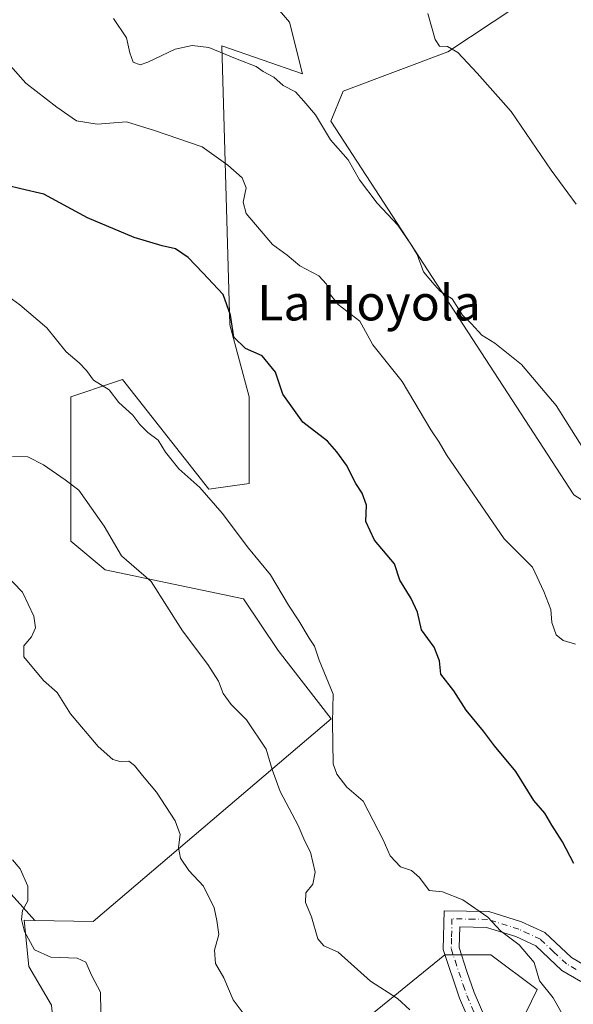
# Model space of a CAD drawing. Units: metres. Extents: x 576877 to 580333, y 4717291 to 4719643.
# Drawn here: x 578800 to 578925, y 4718360 to 4718583 of the extents above; entities that cross this region are included whole.
import ezdxf
from ezdxf.enums import TextEntityAlignment as Align

# ---------------------------------------------------------------- set-up
doc = ezdxf.new("R2010")
doc.units = ezdxf.units.M
doc.header["$MEASUREMENT"] = 0
doc.linetypes.add('DGN Style 4', pattern=[2.638475, 1.318413, -0.659207, 0.001648, -0.659207])
for name, color, linetype, lineweight in [('Arbolado forestal CxS', 92, 'Continuous', 0), ('Camino Cxs', 7, 'Continuous', 0), ('Camino eje', 30, 'DGN Style 4', 13), ('Cultivos herbáceos CxS', 92, 'Continuous', 0), ('Curva de nivel maestra', 30, 'Continuous', 30), ('Curva de nivel normal', 30, 'Continuous', 0), ('Matorral CxS', 135, 'Continuous', 0), ('Texto cartográfico', 7, 'Continuous', 0)]:
    doc.layers.add(name, color=color, linetype=linetype, lineweight=lineweight)
doc.styles.add('Style-Arial', font='txt')

msp = doc.modelspace()

# ---------------------------------------------------------------- linework, layer by layer
at = {"layer": 'Arbolado forestal CxS', "color": 92, "linetype": 'Continuous', "lineweight": 0}
for points in [[(579060.1651, 4718633.6301, 765.3979), (579047.6989, 4718625.2643, 765.4447), (579017.6597, 4718599.1953, 760.8206), (578989.5525, 4718586.7795, 755.6201), (578952.1127, 4718586.9859, 748.7475), (578943.2819, 4718594.2525, 748.1686), (578922.4007, 4718592.9477, 744.4529), (578896.4687, 4718575.7719, 739.682), (578872.8107, 4718566.8445, 736.2324), (578869.9729, 4718560.1153, 735.1768), (578925.0087, 4718475.4821, 733.8622), (578939.3647, 4718466.3457, 735.164), (578951.3547, 4718470.4539, 735.8972), (579004.5165, 4718501.1411, 744.861), (579038.1899, 4718516.5219, 748.7468), (579063.8187, 4718584.4631, 758.4644), (579062.5783, 4718595.1719, 760.1563), (579061.3599, 4718614.5909, 762.6527)], [(578852.8263, 4718591.6437, 737.5767), (578860.6561, 4718582.5085, 736.6973), (578863.5515, 4718570.7611, 735.367), (578845.2851, 4718577.0955, 735.246), (578847.1567, 4718514.0129, 724.5604), (578851.5199, 4718497.6763, 723.1506), (578851.5195, 4718478.1001, 721.3482), (578842.3841, 4718476.7955, 720.4635), (578822.8107, 4718501.5935, 721.7456), (578821.0063, 4718500.9909, 721.0993), (578811.0667, 4718497.6769, 718.3027), (578811.0661, 4718465.0497, 713.2452), (578818.8949, 4718458.5235, 713.8393), (578850.2137, 4718451.9979, 717.6008), (578858.0435, 4718440.2519, 717.583), (578870.0723, 4718424.8035, 719.0346), (578816.1683, 4718378.9135, 706.1826), (578802.9217, 4718379.1875, 704.5056), (578770.4135, 4718415.2527, 704.0926)], [(578806.6987, 4718359.9743, 702.0972), (578801.6001, 4718368.7159, 702.1181), (578800.5627, 4718379.2361, 703.8695), (578802.9217, 4718379.1875, 704.5056), (578816.1683, 4718378.9135, 706.1826), (578870.0723, 4718424.8035, 719.0346), (578858.0435, 4718440.2519, 717.583), (578850.2137, 4718451.9979, 717.6008), (578818.8949, 4718458.5235, 713.8393), (578811.0661, 4718465.0497, 713.2452), (578811.0667, 4718497.6769, 718.3027), (578821.0063, 4718500.9909, 721.0993), (578822.8107, 4718501.5935, 721.7456), (578842.3841, 4718476.7955, 720.4635), (578851.5195, 4718478.1001, 721.3482), (578851.5199, 4718497.6763, 723.1506), (578847.1567, 4718514.0129, 724.5604), (578845.2851, 4718577.0955, 735.246), (578863.5515, 4718570.7611, 735.367), (578860.6561, 4718582.5085, 736.6973), (578852.8263, 4718591.6437, 737.5767)], [(578802.9217, 4718379.1875, 704.5056), (578816.1683, 4718378.9135, 706.1826), (578870.0723, 4718424.8035, 719.0346), (578858.0435, 4718440.2519, 717.583), (578850.2137, 4718451.9979, 717.6008), (578818.8949, 4718458.5235, 713.8393), (578811.0661, 4718465.0497, 713.2452), (578811.0667, 4718497.6769, 718.3027), (578821.0063, 4718500.9909, 721.0993), (578822.8107, 4718501.5935, 721.7456), (578842.3841, 4718476.7955, 720.4635), (578851.5195, 4718478.1001, 721.3482), (578851.5199, 4718497.6763, 723.1506), (578847.1567, 4718514.0129, 724.5604), (578845.2851, 4718577.0955, 735.246), (578863.5515, 4718570.7611, 735.367), (578860.6561, 4718582.5085, 736.6973), (578852.8263, 4718591.6437, 737.5767)], [(578802.9217, 4718379.1875, 704.5056), (578816.1683, 4718378.9135, 706.1826), (578870.0723, 4718424.8035, 719.0346), (578858.0435, 4718440.2519, 717.583), (578850.2137, 4718451.9979, 717.6008), (578818.8949, 4718458.5235, 713.8393), (578811.0661, 4718465.0497, 713.2452), (578811.0667, 4718497.6769, 718.3027), (578821.0063, 4718500.9909, 721.0993), (578822.8107, 4718501.5935, 721.7456), (578842.3841, 4718476.7955, 720.4635), (578851.5195, 4718478.1001, 721.3482), (578851.5199, 4718497.6763, 723.1506), (578847.1567, 4718514.0129, 724.5604), (578845.2851, 4718577.0955, 735.246), (578863.5515, 4718570.7611, 735.367), (578860.6561, 4718582.5085, 736.6973), (578852.8263, 4718591.6437, 737.5767)], [(578922.4007, 4718592.9477, 744.4529), (578896.4687, 4718575.7719, 739.682), (578872.8107, 4718566.8445, 736.2324), (578869.9729, 4718560.1153, 735.1768), (578925.0087, 4718475.4821, 733.8622), (578939.3647, 4718466.3457, 735.164), (578951.3547, 4718470.4539, 735.8972), (579004.5165, 4718501.1411, 744.861), (579038.1899, 4718516.5219, 748.7468), (579063.8187, 4718584.4631, 758.4644)], [(578604.0559, 4718517.5557, 696.4466), (578631.6819, 4718510.0567, 699.0535), (578668.6771, 4718498.4951, 701.9573), (578699.5067, 4718489.2455, 704.4931), (578718.7751, 4718478.4549, 704.7537), (578770.4135, 4718415.2527, 704.0926), (578802.9217, 4718379.1875, 704.5056)], [(578802.9217, 4718379.1875, 704.5056), (578800.5627, 4718379.2361, 703.8695), (578801.6001, 4718368.7159, 702.1181), (578806.6987, 4718359.9743, 702.0972), (578808.1551, 4718345.4059, 701.8009), (578814.9169, 4718337.4729, 702.7007), (578837.1007, 4718343.9983, 705.4742), (578874.9449, 4718354.4395, 712.872), (578875.6359, 4718355.0015, 712.9636), (578895.8239, 4718371.4051, 717.6081), (578906.2639, 4718371.4049, 718.7474), (578916.7029, 4718363.5735, 718.8884), (578910.2069, 4718350.0715, 716.5664), (578905.1623, 4718336.1997, 714.7029), (578898.4331, 4718313.9795, 710.5242), (578893.2127, 4718302.2353, 708.3933), (578891.9073, 4718290.4889, 706.061), (578907.5671, 4718281.3523, 707.839), (578934.9713, 4718285.2671, 712.5592), (578952.9775, 4718276.2625, 715.1264), (578961.0699, 4718272.2155, 716.7685)], [(578910.2069, 4718350.0715, 716.5664), (578916.7029, 4718363.5735, 718.8884), (578906.2639, 4718371.4049, 718.7474), (578895.8239, 4718371.4051, 717.6081), (578875.6359, 4718355.0015, 712.9636)]]:
    msp.add_polyline3d(points, dxfattribs=at)
at = {"layer": 'Camino Cxs', "color": 7, "linetype": 'Continuous', "lineweight": 0}
for points in [[(578904.1001, 4718350.0701, 717.3271), (578899.1401, 4718361.5501, 717.9456), (578895.4701, 4718372.5701, 720.668), (578895.6901, 4718381.3601, 721.4356), (578905.8101, 4718381.2001, 724.9786), (578913.2201, 4718378.8801, 724.517), (578918.4901, 4718376.4201, 724.4837), (578924.4801, 4718370.7701, 725.779), (578928.2101, 4718368.6001, 725.8906)], [(578904.1001, 4718350.0701, 717.3271), (578899.1401, 4718361.5501, 717.9456), (578895.4701, 4718372.5701, 720.668), (578895.6901, 4718381.3601, 721.4356), (578905.8101, 4718381.2001, 724.9786), (578913.2201, 4718378.8801, 724.517), (578918.4901, 4718376.4201, 724.4837), (578924.4801, 4718370.7701, 725.779), (578928.2101, 4718368.6001, 725.8906)], [(578926.6601, 4718365.3401, 725.3029), (578922.3201, 4718367.8701, 724.0126), (578916.4401, 4718373.4001, 723.2568), (578911.9201, 4718375.5201, 723.4201), (578905.2401, 4718377.6101, 723.8534), (578899.2001, 4718377.7101, 722.2167), (578899.0801, 4718373.0801, 721.7383), (578900.7901, 4718367.5901, 718.8201), (578902.4901, 4718362.8801, 717.2305), (578907.3201, 4718351.7001, 717.5783)], [(578926.6601, 4718365.3401, 725.3029), (578922.3201, 4718367.8701, 724.0126), (578916.4401, 4718373.4001, 723.2568), (578911.9201, 4718375.5201, 723.4201), (578905.2401, 4718377.6101, 723.8534), (578899.2001, 4718377.7101, 722.2167), (578899.0801, 4718373.0801, 721.7383), (578900.7901, 4718367.5901, 718.8201), (578902.4901, 4718362.8801, 717.2305), (578907.3201, 4718351.7001, 717.5783)]]:
    msp.add_polyline3d(points, dxfattribs=at)
at = {"layer": 'Camino eje', "color": 30, "linetype": 'DGN Style 4', "lineweight": 13}
msp.add_polyline3d([(578925.5701, 4718368.0551, 724.7879), (578923.4001, 4718369.3201, 724.7219), (578920.4601, 4718372.0851, 724.3488), (578917.4651, 4718374.9101, 723.4792), (578914.8301, 4718376.1401, 723.5074), (578912.5701, 4718377.2001, 723.1218), (578905.5251, 4718379.4051, 724.304), (578902.5051, 4718379.4551, 723.7997), (578897.4451, 4718379.5351, 721.0335), (578897.3351, 4718375.1401, 720.7891), (578897.2751, 4718372.8251, 720.5128), (578898.1301, 4718370.0801, 719.5711), (578899.9651, 4718364.5701, 718.0973), (578900.8151, 4718362.2151, 717.5215), (578905.7101, 4718350.8851, 717.5057)], dxfattribs=at)
at = {"layer": 'Cultivos herbáceos CxS', "color": 92, "linetype": 'Continuous', "lineweight": 0}
msp.add_polyline3d([(579061.3599, 4718614.5909, 762.6527), (579062.5783, 4718595.1719, 760.1563), (579063.8187, 4718584.4631, 758.4644), (579038.1899, 4718516.5219, 748.7468), (579004.5165, 4718501.1411, 744.861), (578951.3547, 4718470.4539, 735.8972), (578939.3647, 4718466.3457, 735.164), (578925.0087, 4718475.4821, 733.8622), (578869.9729, 4718560.1153, 735.1768), (578872.8107, 4718566.8445, 736.2324), (578896.4687, 4718575.7719, 739.682), (578922.4007, 4718592.9477, 744.4529), (578943.2819, 4718594.2525, 748.1686), (578952.1127, 4718586.9859, 748.7475), (578989.5525, 4718586.7795, 755.6201), (579017.6597, 4718599.1953, 760.8206), (579047.6989, 4718625.2643, 765.4447), (579060.1651, 4718633.6301, 765.3979)], close=True, dxfattribs=at)
msp.add_polyline3d([(579060.1651, 4718633.6301, 765.3979), (579047.6989, 4718625.2643, 765.4447), (579017.6597, 4718599.1953, 760.8206), (578989.5525, 4718586.7795, 755.6201), (578952.1127, 4718586.9859, 748.7475), (578943.2819, 4718594.2525, 748.1686), (578922.4007, 4718592.9477, 744.4529), (578896.4687, 4718575.7719, 739.682), (578872.8107, 4718566.8445, 736.2324), (578869.9729, 4718560.1153, 735.1768), (578925.0087, 4718475.4821, 733.8622), (578939.3647, 4718466.3457, 735.164), (578951.3547, 4718470.4539, 735.8972), (579004.5165, 4718501.1411, 744.861), (579038.1899, 4718516.5219, 748.7468), (579063.8187, 4718584.4631, 758.4644), (579062.5783, 4718595.1719, 760.1563), (579061.3599, 4718614.5909, 762.6527)], dxfattribs=at)
at = {"layer": 'Curva de nivel maestra', "color": 30, "linetype": 'Continuous', "lineweight": 30, "elevation": 725, "flags": 128}
msp.add_lwpolyline([(578925.08, 4718392.0601), (578922.51, 4718396.9601), (578920.07, 4718400.7201), (578918.47, 4718403.4501), (578915.97, 4718406.2901), (578911.9, 4718412.9101), (578907.07, 4718418.6901), (578904.56, 4718422.0001), (578900.62, 4718426.8001), (578897.84, 4718431.1501), (578894.95, 4718434.9301), (578894.62, 4718437.9301), (578893.42, 4718441.0601), (578890.51, 4718444.9401), (578889.6, 4718448.9601), (578888.22, 4718452.0601), (578885.62, 4718456.1601), (578884.41, 4718459.9001), (578879.89, 4718465.2701), (578877.92, 4718469.4701), (578878.08, 4718473.1801), (578877.11, 4718475.8701), (578875.63, 4718478.0501), (578873.58, 4718482.2301), (578871.37, 4718485.2501), (578869.28, 4718487.6701), (578863.68, 4718491.9301), (578859.15, 4718498.2601), (578857.45, 4718503.2901), (578854.44, 4718506.9901), (578850.64, 4718508.6301), (578848.04, 4718511.1901), (578847.28, 4718516.1401), (578845.59, 4718520.8701), (578840.98, 4718525.7401), (578837.68, 4718529.2001), (578834.78, 4718531.2201), (578831.78, 4718531.8901), (578825.43, 4718533.7601), (578814.89, 4718538.1801), (578804.96, 4718543.5901), (578799.81, 4718544.7601), (578796.7, 4718545.5501)], dxfattribs=at)
at = {"layer": 'Curva de nivel normal', "color": 30, "linetype": 'Continuous', "lineweight": 0, "flags": 128}
for points, elevation in [([(578891.99, 4718584.4201), (578893.66, 4718578.5601), (578894.64, 4718577.0301), (578896.41, 4718576.9901), (578898.76, 4718575.6301), (578903.13, 4718570.9101), (578910.82, 4718562.2301), (578919.9, 4718549.0001), (578925.59, 4718541.3301)], 740), ([(578927.65, 4718485.2901), (578921.06, 4718495.7001), (578913.2, 4718505.0201), (578907.13, 4718509.8501), (578904.17, 4718511.6601), (578901.84, 4718514.2401), (578899.81, 4718516.1501), (578897.5, 4718519.8901), (578894.86, 4718521.4901), (578893.44, 4718523.0801), (578891.01, 4718525.9801), (578889.55, 4718529.8801), (578888.13, 4718532.2201), (578885.17, 4718536.5301), (578880.46, 4718541.5201), (578876.51, 4718546.8301), (578873.93, 4718551.3501), (578869.93, 4718555.8801), (578866.49, 4718561.5401), (578863.88, 4718564.6101), (578862.03, 4718566.7501), (578859.22, 4718568.1301), (578857.05, 4718570.0201), (578854.7, 4718571.3401), (578853.12, 4718572.4201), (578848.79, 4718574.0901), (578842.38, 4718576.7401), (578838.56, 4718577.1901), (578834.75, 4718576.3501), (578828.56, 4718573.4101), (578826.79, 4718572.8401), (578825.25, 4718573.4601), (578824.49, 4718575.5801), (578823.74, 4718578.9501), (578820.76, 4718583.2901)], 735), ([(578791.42, 4718579.3201), (578800.89, 4718568.6601), (578807.94, 4718563.2801), (578812.41, 4718560.1501), (578817.09, 4718559.3701), (578823.75, 4718559.9501), (578830.09, 4718557.9401), (578840.82, 4718554.2601), (578846.69, 4718550.1101), (578849.95, 4718547.2501), (578850.85, 4718545.0001), (578850.17, 4718541.7101), (578850.8, 4718539.1901), (578856.76, 4718532.1401), (578860.12, 4718529.7301), (578863.01, 4718527.3701), (578867.25, 4718525.1001), (578869, 4718523.2001), (578869.92, 4718520.7801), (578871.65, 4718518.6201), (578876.56, 4718514.8001), (578879.55, 4718509.4301), (578886.19, 4718501.1601), (578892.64, 4718490.2001), (578894.55, 4718487.4601), (578896.21, 4718484.5201), (578909.28, 4718465.5801), (578915.72, 4718459.1101), (578918.26, 4718453.5901), (578919.86, 4718449.5701), (578920.05, 4718446.6001), (578921.08, 4718443.7801), (578922.63, 4718442.5201), (578925.44, 4718441.6701)], 730), ([(578796.2, 4718520.9201), (578799.57, 4718518.5301), (578805.64, 4718513.2701), (578810.02, 4718507.8401), (578813, 4718505.3901), (578814.65, 4718503.6101), (578816.24, 4718501.4401), (578819.78, 4718499.2401), (578821.98, 4718496.4101), (578825.11, 4718493.5501), (578826.74, 4718491.4201), (578828.56, 4718489.6401), (578830.85, 4718487.8801), (578832.56, 4718485.1701), (578835.59, 4718481.3801), (578840.3, 4718477.1301), (578845.36, 4718471.3301), (578851.34, 4718463.4401), (578856.36, 4718457.4301), (578860.43, 4718450.5501), (578862.78, 4718447.0101), (578865.07, 4718443.0501), (578866.3, 4718441.2701), (578867.32, 4718438.0701), (578870.56, 4718430.3901), (578870.38, 4718424.0601), (578870.53, 4718414.6301), (578871.35, 4718412.2501), (578873.66, 4718409.3401), (578877.35, 4718406.1301), (578881.89, 4718397.3901), (578883.45, 4718393.7901), (578885.79, 4718391.3001), (578888.27, 4718390.4401), (578890.08, 4718388.8701), (578892.26, 4718385.9801), (578895.33, 4718385.6401), (578899.87, 4718383.8501), (578905.59, 4718379.9001), (578908.47, 4718376.7901), (578912.68, 4718373.6701), (578916.04, 4718369.6701), (578917.27, 4718365.5201), (578920.38, 4718361.6301), (578922.81, 4718357.3401)], 720), ([(578797.9, 4718484.1601), (578801.36, 4718484.0901), (578804.9, 4718482.2801), (578809.8, 4718478.8701), (578812.92, 4718476.5401), (578818.62, 4718468.3901), (578822.6, 4718461.7201), (578829.33, 4718455.8701), (578836.4, 4718444.7001), (578842.16, 4718437.0801), (578844.54, 4718433.3301), (578845.6, 4718430.5201), (578847.41, 4718428.0501), (578850.9, 4718424.5401), (578855.34, 4718417.9601), (578856.71, 4718413.3601), (578858.54, 4718408.3901), (578862.61, 4718400.6501), (578864.11, 4718397.0801), (578865.4, 4718394.6501), (578866.48, 4718390.0601), (578865.91, 4718387.3901), (578864.35, 4718385.3901), (578864.28, 4718383.2601), (578865.6, 4718379.9701), (578867.05, 4718375.0401), (578868.45, 4718373.4401), (578871.64, 4718371.9601), (578879.01, 4718365.4301), (578885.1, 4718361.4701), (578887.93, 4718358.9301)], 715), ([(578793.62, 4718460.2101), (578800.19, 4718453.5001), (578802.74, 4718448.0601), (578803.08, 4718445.3901), (578802.18, 4718443.3901), (578800.49, 4718441.3101), (578800.48, 4718438.8301), (578804.9, 4718433.4801), (578808, 4718430.7501), (578811, 4718425.9101), (578817.28, 4718418.5301), (578820.63, 4718415.6201), (578822.48, 4718415.0701), (578824.26, 4718415.2201), (578825.56, 4718414.2101), (578827.31, 4718411.9501), (578830.54, 4718408.1801), (578834.72, 4718401.6901), (578835.84, 4718398.6601), (578835.51, 4718395.6601), (578835.91, 4718393.2401), (578837.85, 4718390.4501), (578841.19, 4718386.9001), (578843.58, 4718382.0601), (578844.2, 4718379.1701), (578844.63, 4718376.0101), (578843.68, 4718372.4801), (578843.86, 4718369.4501), (578845.73, 4718366.2001), (578847.91, 4718361.2201), (578850.61, 4718357.5801)], 710), ([(578797.92, 4718392.9201), (578799.61, 4718390.8301), (578801.37, 4718386.9401), (578801.37, 4718383.6101), (578800.17, 4718381.3901), (578799.91, 4718379.3601), (578800.6, 4718376.6701), (578802.9, 4718372.5501), (578806.56, 4718370.8701), (578812.54, 4718370.6601), (578814.5, 4718369.7001), (578815.83, 4718366.6201), (578817.85, 4718362.9601), (578817.9, 4718358.3101)], 705)]:
    msp.add_lwpolyline(points, dxfattribs=dict(at, elevation=elevation))
at = {"layer": 'Matorral CxS', "color": 135, "linetype": 'Continuous', "lineweight": 0}
for points in [[(578604.0559, 4718517.5557, 696.4466), (578631.6819, 4718510.0567, 699.0535), (578668.6771, 4718498.4951, 701.9573), (578699.5067, 4718489.2455, 704.4931), (578718.7751, 4718478.4549, 704.7537), (578770.4135, 4718415.2527, 704.0926), (578802.9217, 4718379.1875, 704.5056)], [(578770.4135, 4718415.2527, 704.0926), (578802.9217, 4718379.1875, 704.5056), (578800.5627, 4718379.2361, 703.8695), (578801.6001, 4718368.7159, 702.1181), (578806.6987, 4718359.9743, 702.0972)], [(578802.9217, 4718379.1875, 704.5056), (578800.5627, 4718379.2361, 703.8695), (578801.6001, 4718368.7159, 702.1181), (578806.6987, 4718359.9743, 702.0972), (578808.1551, 4718345.4059, 701.8009), (578814.9169, 4718337.4729, 702.7007), (578837.1007, 4718343.9983, 705.4742), (578874.9449, 4718354.4395, 712.872), (578875.6359, 4718355.0015, 712.9636), (578895.8239, 4718371.4051, 717.6081), (578906.2639, 4718371.4049, 718.7474), (578916.7029, 4718363.5735, 718.8884), (578910.2069, 4718350.0715, 716.5664), (578905.1623, 4718336.1997, 714.7029), (578898.4331, 4718313.9795, 710.5242), (578893.2127, 4718302.2353, 708.3933), (578891.9073, 4718290.4889, 706.061), (578907.5671, 4718281.3523, 707.839), (578934.9713, 4718285.2671, 712.5592), (578952.9775, 4718276.2625, 715.1264), (578961.0699, 4718272.2155, 716.7685)], [(578875.6359, 4718355.0015, 712.9636), (578895.8239, 4718371.4051, 717.6081), (578906.2639, 4718371.4049, 718.7474), (578916.7029, 4718363.5735, 718.8884), (578910.2069, 4718350.0715, 716.5664)]]:
    msp.add_polyline3d(points, dxfattribs=at)

# ---------------------------------------------------------------- texts
at = {"layer": 'Texto cartográfico', "color": 7, "linetype": 'Continuous', "lineweight": 0, "style": 'Style-Arial'}
msp.add_text('La Hoyola', height=8, dxfattribs=at).set_placement((578878.6388, 4718518.9802), align=Align.MIDDLE_CENTER)

doc.saveas('drawing.dxf')
